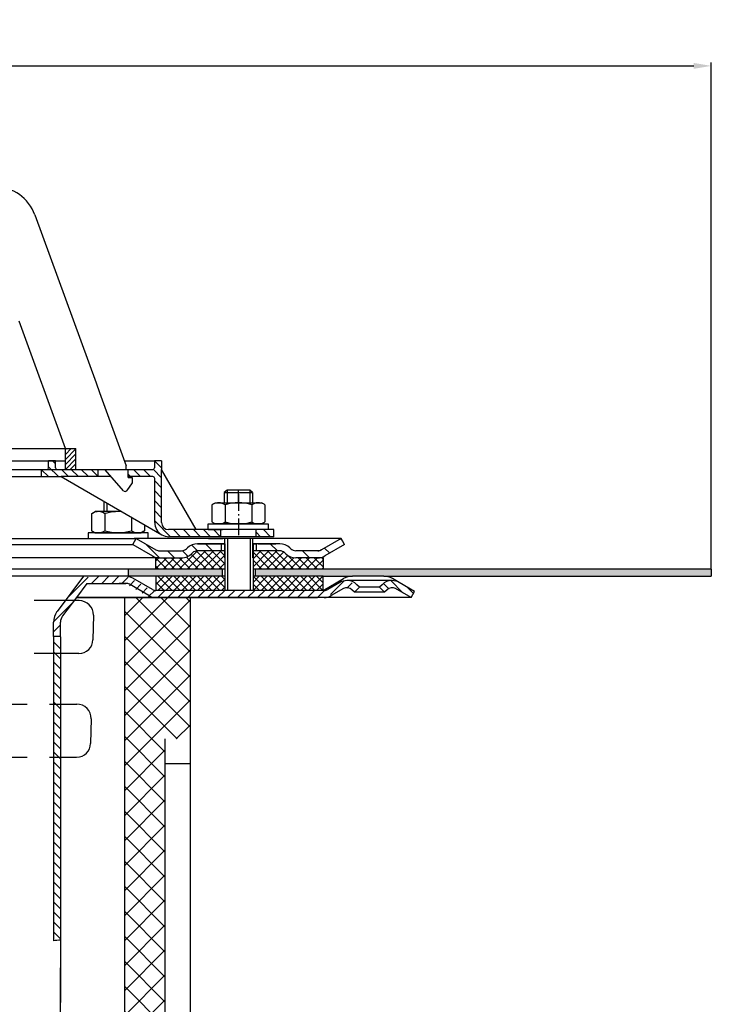
# Model space of a CAD drawing. Units: millimetres. Extents: x 0 to 500, y -41 to 533.
# Drawn here: x 304 to 500, y 255 to 533 of the extents above; entities that cross this region are included whole.
import ezdxf

# ---------------------------------------------------------------- set-up
doc = ezdxf.new("R2010")
doc.units = ezdxf.units.MM
for name, pattern in [('AM_DIN_G_W050', [13.75, 9.75, -1.5, 1, -1.5]), ('AM_DIN_G_W050x2', [6.875, 4.75, -0.875, 0.375, -0.875]), ('STRICHLINIE', [19.05, 12.7, -6.35]), ('STRICHPUNKT', [25.4, 12.7, -6.35, 0, -6.35])]:
    doc.linetypes.add(name, pattern=pattern)
for name, color, linetype, lineweight in [('AM_5', 3, 'Continuous', 25), ('AM_7', 4, 'AM_DIN_G_W050', 25), ('AM_8', 1, 'Continuous', 25)]:
    doc.layers.add(name, color=color, linetype=linetype, lineweight=lineweight)
doc.layers.add('P-0000', color=7, linetype='Continuous')
doc.layers.add('P-3FF0', color=7, linetype='Continuous')
doc.styles.get("Standard").update_dxf_attribs({"font": 'ISOCP.SHX'})
doc.dimstyles.new('AM_DIN$0', dxfattribs={"dimtxt": 3.5, "dimasz": 3.5, "dimexe": 1, "dimexo": 1, "dimgap": 1.5, "dimtad": 1, "dimdsep": 46, "dimtxsty": 'STANDARD', "dimcen": 0, "dimclrd": 256, "dimclre": 256, "dimclrt": 2, "dimadec": 0, "dimazin": 2, "dimtp": 0.1, "dimtm": 0.1, "dimtfac": 0.71, "dimtdec": 3, "dimtmove": 0, "dimatfit": 3, "dimfxl": 1, "dimlwd": -1, "dimlwe": -1, "dimarcsym": 0})
pattern_1 = [(315, (375.4174, -102.2248), (1.4142136, 1.4142136), [])]

# ---------------------------------------------------------------- blocks, each defined once
blk = doc.blocks.new('*D2')
at = {"layer": 'AM_5', "linetype": 'ByBlock'}
for p, q in [((0, 378), (0, 521.37)), ((500.09, 378), (500.09, 521.37)), ((5, 520.37), (495.09, 520.37))]:
    blk.add_line(p, q, dxfattribs=at)
at = {"layer": 'AM_5'}
for points in [[(5, 521.21), (5, 519.54), (0, 520.37)], [(495.09, 521.21), (495.09, 519.54), (500.09, 520.37)]]:
    blk.add_solid(points, dxfattribs=at)
at = {"layer": 'Defpoints', "color": 0}
for p in [(500.09, 520.37), (0, 377), (500.09, 377)]:
    blk.add_point(p, dxfattribs=at)
at = {"layer": 'AM_5', "color": 2, "insert": (243.97, 526.87), "char_height": 10, "attachment_point": 5}
blk.add_mtext('{\\Famgdt;o}500', dxfattribs=at)

msp = doc.modelspace()

# ---------------------------------------------------------------- hatches: boundary and pattern name
at = {"layer": 'AM_8'}
h = msp.add_hatch(dxfattribs=at)
h.set_pattern_fill('ANSI37', color=256, scale=0.5, style=0)
h.set_pattern_definition([(135, (897.7383, -243.3856), (1.122532, 1.122532), []), (45, (897.7383, -243.3856), (1.122532, -1.122532), [])])
h.paths.add_polyline_path([(370.36, 376), (390.21, 376), (390.24, 376), (390.24, 372), (370.36, 372)])
h.paths.add_polyline_path([(370.36, 383.21), (377.97, 383.21, -0.198912), (379.39, 382.62), (379.63, 382.38, 0.198912), (382.46, 381.21), (390.21, 381.21), (390.21, 378), (370.36, 378)])
h.paths.add_polyline_path([(342.87, 381.21), (343.9, 381.21), (350.15, 381.21), (350.18, 381.21), (351.8, 381.21), (362.3, 381.21), (362.3, 387.21), (362.36, 387.21), (362.36, 385.21), (362.36, 378), (342.87, 378)])
h.paths.add_polyline_path([(352.97, 382.38), (353.22, 382.62, -0.198912), (354.63, 383.21), (362.3, 383.21), (362.3, 381.21), (351.8, 381.21), (350.15, 381.21, 0.198912)], flags=17)
h.paths.add_polyline_path([(342.87, 376), (362.36, 376), (362.36, 372), (362.34, 372), (342.9, 372)])
h = msp.add_hatch(dxfattribs=at)
h.set_pattern_fill('AR-HBONE', color=256, scale=0.01, style=0)
h.set_pattern_definition([(135, (897.7383, -243.3856), (-1e-16, 1.436841), [3.048, -1.016]), (45, (897.0199, -242.6672), (-1e-16, 1.436841), [3.048, -1.016])])
h.paths.add_polyline_path([(370.98, 378), (370.98, 376), (390.21, 376), (398.5, 376), (407.35, 376), (500.09, 376), (500.09, 378)])
h.paths.add_polyline_path([(335.04, 378), (335.04, 376), (361.62, 376), (361.62, 378)])
at = {"layer": 'P-0000', "linetype": 'Continuous'}
h = msp.add_hatch(dxfattribs=at)
h.set_pattern_fill('_U', color=1, angle=45, style=0, pattern_type=0)
h.set_pattern_definition([(45, (-2342.8413, -746.2919), (-0.70710678, 0.70710678), [])])
h.paths.add_polyline_path([(320.25, 412.14), (317.25, 412.14), (317.25, 406.14), (320.25, 406.14)])
h = msp.add_hatch(dxfattribs=at)
h.set_pattern_fill('_U', color=1, scale=2, angle=-45, style=0, pattern_type=0)
h.set_pattern_definition([(315, (20.7986, 466.7352), (1.414214, 1.414214), [])])
edge = h.paths.add_edge_path()
edge.add_line((314.98, 406.19), (326.48, 406.19))
edge.add_line((326.48, 406.19), (326.48, 404.19))
edge.add_line((326.48, 404.19), (316.03, 404.19))
edge.add_line((316.03, 404.19), (310.48, 404.19))
edge.add_line((310.48, 404.19), (310.48, 406.19))
edge.add_line((310.48, 406.19), (311.98, 406.19))
edge.add_arc((311.98, 406.69), 0.5, -90, 0)
edge.add_line((312.48, 406.69), (312.48, 408.69))
edge.add_line((312.48, 408.69), (314.48, 408.69))
edge.add_line((314.48, 408.69), (314.48, 406.69))
edge.add_arc((314.98, 406.69), 0.5, 180, 270)
h = msp.add_hatch(dxfattribs=at)
h.set_pattern_fill('_U', color=1, scale=2, angle=-45, style=0, pattern_type=0)
h.set_pattern_definition(pattern_1)
edge = h.paths.add_edge_path()
edge.add_line((334.48, 406.19), (334.48, 406.14))
edge.add_line((334.48, 406.14), (334.98, 406.14))
edge.add_line((334.98, 406.14), (334.98, 404.19))
edge.add_line((334.98, 404.19), (342.04, 404.19))
edge.add_arc((342.04, 403.69), 0.5, 0, 90, ccw=False)
edge.add_line((342.54, 403.69), (342.54, 391.2))
edge.add_arc((346.54, 391.2), 4, 180, 270)
edge.add_line((346.54, 387.2), (361.23, 387.2))
edge.add_line((361.23, 387.2), (361.23, 389.2))
edge.add_line((361.23, 389.2), (346.48, 389.2))
edge.add_arc((346.48, 391.2), 2, 180, 270, ccw=False)
edge.add_line((344.48, 391.2), (344.48, 408.69))
edge.add_line((344.48, 408.69), (342.48, 408.69))
edge.add_line((342.48, 408.69), (342.48, 406.69))
edge.add_arc((341.98, 406.69), 0.5, -90, 0, ccw=False)
edge.add_line((341.98, 406.19), (334.48, 406.19))
h = msp.add_hatch(dxfattribs=at)
h.set_pattern_fill('_U', color=1, scale=2, angle=-45, style=0, pattern_type=0)
h.set_pattern_definition(pattern_1)
h.paths.add_polyline_path([(376.23, 387.2), (371.23, 387.2), (371.23, 389.2), (376.23, 389.2)])
h = msp.add_hatch(dxfattribs=at)
h.set_pattern_fill('_U', color=3, scale=3, angle=45, style=0, pattern_type=0)
h.set_pattern_definition([(135, (309.3354, 521.832), (2.12132, 2.12132), [])])
edge = h.paths.add_edge_path()
edge.add_line((337.3, 386.71), (342.9, 383.47))
edge.add_line((342.9, 383.47), (343.36, 383.21))
edge.add_line((343.36, 383.21), (343.9, 383.21))
edge.add_line((343.9, 383.21), (350.15, 383.21))
edge.add_line((350.15, 383.21), (350.97, 383.21))
edge.add_line((350.97, 383.21), (351.56, 383.79))
edge.add_line((351.56, 383.79), (351.8, 384.03))
edge.add_arc((354.63, 381.21), 4, 450, 495, ccw=False)
edge.add_line((354.63, 385.21), (361.3, 385.21))
edge.add_line((361.3, 385.21), (361.3, 383.21))
edge.add_line((361.3, 383.21), (354.63, 383.21))
edge.add_line((354.63, 383.21), (353.8, 383.21))
edge.add_line((353.8, 383.21), (353.22, 382.62))
edge.add_line((353.22, 382.62), (352.97, 382.38))
edge.add_arc((350.15, 385.21), 4, 270, 315, ccw=False)
edge.add_line((350.15, 381.21), (343.9, 381.21))
edge.add_arc((343.9, 385.21), 4, 240, 270, ccw=False)
edge.add_line((341.9, 381.74), (336.3, 384.97))
edge.add_line((336.3, 384.97), (337.3, 386.71))
h = msp.add_hatch(dxfattribs=at)
h.set_pattern_fill('_U', color=3, scale=5, angle=45, style=0, pattern_type=0)
h.set_pattern_definition([(135, (309.3354, 521.832), (3.53553, 3.53553), [])])
edge = h.paths.add_edge_path()
edge.add_arc((382.46, 385.21), 2, 225, 270, ccw=False)
edge.add_line((381.04, 383.79), (380.8, 384.03))
edge.add_arc((377.97, 381.21), 4, 405, 450)
edge.add_line((377.97, 385.21), (375.54, 385.21))
edge.add_line((375.54, 385.21), (374.13, 385.21))
edge.add_line((374.13, 385.21), (371.3, 385.21))
edge.add_line((371.3, 385.21), (371.3, 383.21))
edge.add_line((371.3, 383.21), (377.97, 383.21))
edge.add_line((377.97, 383.21), (378.8, 383.21))
edge.add_line((378.8, 383.21), (379.39, 382.62))
edge.add_line((379.39, 382.62), (379.63, 382.38))
edge.add_arc((382.46, 385.21), 4, 225, 270)
edge.add_line((382.46, 381.21), (388.7, 381.21))
edge.add_arc((388.7, 385.21), 4, 270, 300)
edge.add_line((390.7, 381.74), (396.3, 384.97))
edge.add_line((396.3, 384.97), (395.3, 386.71))
edge.add_line((395.3, 386.71), (389.7, 383.47))
edge.add_arc((388.7, 385.21), 2, 270, 300, ccw=False)
edge.add_line((388.7, 383.21), (382.46, 383.21))
h = msp.add_hatch(dxfattribs=at)
h.set_pattern_fill('_U', color=3, scale=2, angle=45, style=0, pattern_type=0)
h.set_pattern_definition([(45, (957.3461, -25.784), (-1.4142136, 1.4142136), [])])
edge = h.paths.add_edge_path()
edge.add_line((397.65, 372.2), (398.35, 371.5))
edge.add_line((398.35, 371.5), (399.76, 372.91))
edge.add_line((399.76, 372.91), (399.06, 373.62))
edge.add_arc((396.23, 370.79), 4, 45, 90)
edge.add_arc((396.23, 370.79), 4, 90, 120)
edge.add_line((394.23, 374.25), (390.79, 372.27))
edge.add_arc((389.79, 374), 2, -90, -60, ccw=False)
edge.add_line((389.79, 372), (389.52, 372))
edge.add_line((389.52, 372), (369.62, 372))
edge.add_line((369.62, 372), (342.18, 372))
edge.add_arc((342.18, 374), 2, -120, -90, ccw=False)
edge.add_line((341.18, 372.27), (341.08, 372.33))
edge.add_line((341.08, 372.33), (340.94, 372.4))
edge.add_line((340.94, 372.4), (340.32, 372.76))
edge.add_line((340.32, 372.76), (335.64, 375.46))
edge.add_arc((333.64, 372), 4, 60, 90)
edge.add_line((333.64, 376), (328.23, 376))
edge.add_line((328.23, 376), (325.4, 376))
edge.add_arc((325.4, 370), 6, 90, 143)
edge.add_line((320.61, 373.61), (314.88, 366.01))
edge.add_arc((318.87, 363), 5, 143, 180)
edge.add_line((313.87, 363), (313.87, 359))
edge.add_line((313.87, 359), (314.1, 359))
edge.add_line((314.1, 359), (314.47, 359))
edge.add_line((314.47, 359), (315.87, 360.4))
edge.add_line((315.87, 360.4), (315.87, 363))
edge.add_arc((318.87, 363), 3, 143, 180, ccw=False)
edge.add_line((316.48, 364.8), (320.39, 370))
edge.add_line((320.39, 370), (321.2, 371.07))
edge.add_line((321.2, 371.07), (322.21, 372.41))
edge.add_arc((325.4, 370), 4, 90, 143, ccw=False)
edge.add_line((325.4, 374), (333.64, 374))
edge.add_arc((333.64, 372), 2, 60, 90, ccw=False)
edge.add_line((334.64, 373.73), (340.18, 370.54))
edge.add_arc((342.18, 374), 4, 240, 270)
edge.add_line((342.18, 370), (342.89, 370))
edge.add_line((342.89, 370), (389.79, 370))
edge.add_arc((389.79, 374), 4, -90, -60)
edge.add_line((391.79, 370.54), (395.23, 372.52))
edge.add_arc((396.23, 370.79), 2, 45, 120, ccw=False)
h = msp.add_hatch(dxfattribs=at)
h.set_pattern_fill('_U', color=3, scale=2, angle=45, style=0, pattern_type=0)
h.set_pattern_definition([(135, (98.283, 236.1091), (1.414214, 1.414214), [])])
edge = h.paths.add_edge_path()
edge.add_line((415.09, 370), (416.09, 371.73))
edge.add_line((416.09, 371.73), (411.72, 374.25))
edge.add_arc((409.72, 370.79), 4, 420, 450)
edge.add_arc((409.72, 370.79), 4, 450, 495)
edge.add_line((406.89, 373.62), (406.19, 372.91))
edge.add_line((406.19, 372.91), (407.6, 371.5))
edge.add_line((407.6, 371.5), (408.31, 372.2))
edge.add_arc((409.72, 370.79), 2, 420, 495, ccw=False)
edge.add_line((410.72, 372.52), (415.09, 370))
h = msp.add_hatch(dxfattribs=at)
h.set_pattern_fill('_U', color=3, scale=5, angle=-45, style=0, pattern_type=0)
h.set_pattern_definition([(315, (401.804, 163.945), (3.53553, 3.53553), [])])
h.paths.add_polyline_path([(334.04, 232), (316.54, 232), (316.54, 225), (340.04, 225), (340.04, 220), (345.54, 220), (345.54, 330), (352.54, 330), (352.54, 335.12), (352.54, 370), (334.04, 370)])
h = msp.add_hatch(dxfattribs=at)
h.set_pattern_fill('_U', color=3, scale=5, angle=45, style=0, pattern_type=0)
h.set_pattern_definition([(45, (401.804, 163.945), (-3.53553, 3.53553), [])])
h.paths.add_polyline_path([(334.04, 232), (316.54, 232), (316.54, 225), (340.04, 225), (340.04, 220), (345.54, 220), (345.54, 330), (352.54, 330), (352.54, 335.12), (352.54, 370), (334.04, 370)])
h = msp.add_hatch(dxfattribs=at)
h.set_pattern_fill('_U', color=3, scale=2, angle=-45, style=0, pattern_type=0)
h.set_pattern_definition([(315, (957.3461, -25.784), (1.4142136, 1.4142136), [])])
h.paths.add_polyline_path([(313.87, 359), (313.87, 272.92), (315.87, 273.1), (315.87, 285.52), (315.87, 357.6), (314.47, 359)])

# ---------------------------------------------------------------- linework, layer by layer
for p, q in [((362.36, 385.21), (362.36, 372)), ((370.3, 381.21), (370.3, 386.71)), ((370.36, 385.21), (370.36, 372)), ((390.21, 381.21), (390.21, 378)), ((362.36, 378), (250.04, 378)), ((335.04, 378), (335.04, 375.94)), ((342.87, 376), (342.9, 372)), ((361.62, 378), (361.62, 376)), ((500.09, 378), (370.36, 378)), ((370.98, 378), (370.98, 376)), ((390.21, 376), (398.5, 376)), ((390.24, 372), (390.24, 376)), ((500.09, 378), (500.09, 376)), ((320.39, 370), (388.64, 370))]:
    msp.add_line(p, q)
at = {"color": 7, "linetype": 'Continuous'}
for p, q in [((334.04, 370), (320.39, 370)), ((349.07, 370), (329.01, 370)), ((347.54, 370), (334.04, 370))]:
    msp.add_line(p, q, dxfattribs=at)
for centre, radius, start, end in [((321.19, 365.12), 3.99, 358.7258, 90.7258), ((321.03, 358.12), 4, 270.952, 358.7258), ((320.54, 335.81), 3.99, 358.7258, 90.7258), ((320.39, 328.79), 3.99, 270.7258, 358.7258)]:
    msp.add_arc(centre, radius, start, end)
at = {"layer": 'AM_5'}
msp.add_line((407.35, 376), (449.33, 376), dxfattribs=at)
at = {"layer": 'AM_7', "linetype": 'AM_DIN_G_W050x2'}
msp.add_line((366.23, 399.22), (366.23, 387.2), dxfattribs=at)
at = {"layer": 'P-0000', "color": 7, "linetype": 'Continuous'}
for p, q in [((308.62, 478.25), (325.93, 430.71)), ((317.25, 412.14), (304.15, 448.14)), ((325.93, 430.71), (326.9, 428.02)), ((326.9, 428.02), (334.48, 407.21)), ((250.98, 412.14), (317.25, 412.14)), ((250.98, 412.14), (317.25, 412.14)), ((250.98, 412.14), (317.25, 412.14)), ((317.25, 406.14), (317.25, 412.14)), ((317.25, 412.14), (320.25, 412.14)), ((317.25, 412.14), (320.25, 412.14)), ((320.25, 406.14), (320.25, 412.14)), ((249.49, 408.69), (314.48, 408.69)), ((312.48, 406.69), (312.48, 408.69)), ((314.48, 408.69), (312.48, 408.69)), ((314.48, 408.69), (317.25, 408.69)), ((314.48, 406.69), (314.48, 408.69)), ((333.94, 408.69), (342.48, 408.69)), ((334.48, 406.14), (334.48, 407.21)), ((334.48, 406.14), (334.48, 407.21)), ((344.48, 408.69), (342.48, 408.69)), ((342.48, 408.69), (342.48, 406.69)), ((344.48, 408.69), (344.48, 406.19)), ((249.49, 406.19), (304.48, 406.19)), ((317.25, 406.14), (250.98, 406.14)), ((259.48, 404.19), (310.48, 404.19)), ((304.48, 406.19), (310.48, 406.19)), ((310.48, 404.19), (310.48, 406.19)), ((310.48, 406.19), (311.98, 406.19)), ((310.48, 404.19), (316.03, 404.19)), ((314.98, 406.19), (326.48, 406.19)), ((316.03, 404.19), (344.54, 387.73)), ((326.48, 404.19), (316.03, 404.19)), ((320.25, 406.14), (317.25, 406.14)), ((328.48, 406.14), (320.25, 406.14)), ((326.48, 406.19), (334.48, 406.19)), ((326.48, 406.19), (326.48, 404.19)), ((330.19, 404.19), (326.48, 404.19)), ((333.7, 400.19), (328.48, 406.14)), ((331.99, 406.19), (332.99, 406.19)), ((331.99, 406.19), (332.99, 406.19)), ((334.48, 406.19), (341.98, 406.19)), ((334.98, 406.14), (334.48, 406.14)), ((334.98, 403.94), (334.98, 406.14)), ((342.04, 404.19), (334.98, 404.19)), ((334.98, 403.94), (336.18, 403.94)), ((336.18, 403.94), (336.18, 402.44)), ((344.48, 391.2), (344.48, 406.19)), ((354.29, 389.2), (344.48, 406.19)), ((336.18, 402.44), (334.62, 400.24)), ((342.54, 391.2), (342.54, 403.69)), ((334.13, 399.99), (334.13, 399.99)), ((363.03, 400.34), (362.23, 399.74)), ((362.23, 399.74), (362.23, 396.8)), ((362.23, 399.74), (363.03, 399.74)), ((366.23, 400.34), (363.03, 400.34)), ((363.03, 399.74), (369.43, 399.74)), ((369.43, 400.34), (366.23, 400.34)), ((370.23, 399.74), (369.43, 400.34)), ((369.43, 399.74), (370.23, 399.74)), ((370.23, 399.74), (370.23, 396.8)), ((328.18, 397.18), (328.18, 394.3)), ((358.72, 396.22), (358.72, 392.68)), ((358.97, 396.37), (359.73, 396.8)), ((359.73, 396.8), (362.23, 396.8)), ((362.23, 396.8), (369.43, 396.8)), ((362.48, 396.22), (362.48, 390.8)), ((369.43, 396.8), (370.23, 396.8)), ((369.98, 396.22), (369.98, 390.8)), ((370.23, 396.8), (372.73, 396.8)), ((373.49, 396.37), (372.73, 396.8)), ((373.73, 396.22), (373.73, 392.68)), ((324.67, 393.72), (324.67, 390.18)), ((324.92, 393.87), (325.68, 394.3)), ((328.18, 394.3), (325.68, 394.3)), ((328.98, 394.3), (328.18, 394.3)), ((328.42, 393.72), (328.42, 390.18)), ((333.17, 394.3), (328.98, 394.3)), ((335.93, 392.7), (335.93, 390.18)), ((324.67, 390.18), (324.67, 388.88)), ((328.42, 390.18), (328.42, 388.88)), ((335.93, 390.18), (335.93, 388.88)), ((339.68, 390.54), (339.68, 390.18)), ((339.68, 390.18), (339.68, 388.88)), ((357.67, 390.8), (374.67, 390.8)), ((357.67, 390.7), (357.67, 390.8)), ((357.67, 389.2), (357.67, 390.7)), ((358.72, 392.68), (358.72, 391.38)), ((358.97, 391.22), (359.73, 390.8)), ((372.73, 390.8), (359.73, 390.8)), ((373.49, 391.22), (372.73, 390.8)), ((373.73, 392.68), (373.73, 391.38)), ((374.67, 390.8), (374.67, 390.7)), ((374.67, 390.7), (374.67, 389.2)), ((323.73, 388.3), (323.73, 388.2)), ((340.73, 388.3), (323.73, 388.3)), ((323.73, 388.2), (323.73, 386.7)), ((324.92, 388.72), (325.68, 388.3)), ((325.68, 388.3), (338.68, 388.3)), ((339.44, 388.72), (338.68, 388.3)), ((340.73, 388.2), (340.73, 388.3)), ((340.73, 386.7), (340.73, 388.2)), ((354.29, 389.2), (346.48, 389.2)), ((361.23, 387.2), (346.54, 387.2)), ((361.23, 389.2), (354.29, 389.2)), ((357.67, 389.2), (361.73, 389.2)), ((371.23, 389.2), (361.23, 389.2)), ((371.23, 389.2), (361.23, 389.2)), ((361.23, 387.2), (361.23, 389.2)), ((371.23, 387.2), (361.23, 387.2)), ((362.23, 387.2), (361.73, 387.2)), ((363.03, 387.2), (362.23, 387.2)), ((369.43, 387.2), (363.03, 387.2)), ((370.23, 387.2), (369.43, 387.2)), ((374.67, 389.2), (370.23, 389.2)), ((376.23, 389.2), (371.23, 389.2)), ((371.23, 387.2), (371.23, 389.2)), ((376.23, 387.2), (371.23, 387.2)), ((376.23, 387.2), (376.23, 389.2)), ((250.05, 386.71), (337.3, 386.71)), ((250.05, 384.97), (336.3, 384.97)), ((323.73, 386.7), (328.18, 386.7)), ((323.79, 386.7), (328.23, 386.7)), ((323.81, 386.71), (328.25, 386.71)), ((328.18, 386.7), (328.98, 386.7)), ((328.23, 386.7), (329.03, 386.7)), ((328.25, 386.71), (329.05, 386.71)), ((328.98, 386.7), (336.68, 386.7)), ((329.03, 386.7), (336.73, 386.7)), ((329.05, 386.71), (336.75, 386.71)), ((336.3, 384.97), (337.3, 386.71)), ((336.3, 384.97), (341.9, 381.74)), ((340.73, 386.7), (336.68, 386.7)), ((340.79, 386.7), (336.73, 386.7)), ((340.81, 386.71), (336.75, 386.71)), ((337.23, 386.7), (337.3, 386.7)), ((337.28, 386.7), (337.36, 386.7)), ((337.3, 386.71), (342.9, 383.47)), ((362.3, 386.71), (337.3, 386.71)), ((337.3, 386.71), (337.37, 386.71)), ((361.3, 385.21), (354.63, 385.21)), ((354.63, 385.21), (361.3, 385.21)), ((356.3, 385.21), (361.3, 385.21)), ((357.75, 386.71), (361.8, 386.71)), ((361.3, 385.21), (357.75, 385.21)), ((371.3, 386.71), (361.3, 386.71)), ((361.3, 385.21), (361.3, 383.21)), ((362.3, 385.21), (361.3, 385.21)), ((361.3, 385.21), (362.3, 385.21)), ((362.3, 385.21), (361.3, 385.21)), ((361.3, 385.21), (361.8, 385.21)), ((362.3, 386.71), (362.3, 381.21)), ((362.36, 385.21), (362.36, 381.21)), ((383.8, 386.71), (370.3, 386.71)), ((374.75, 386.71), (370.3, 386.71)), ((371.3, 385.21), (370.3, 385.21)), ((374.75, 385.21), (370.3, 385.21)), ((370.3, 385.21), (371.3, 385.21)), ((370.36, 385.21), (370.36, 381.21)), ((374.13, 385.21), (371.3, 385.21)), ((371.3, 385.21), (371.3, 383.21)), ((374.13, 385.21), (371.3, 385.21)), ((371.8, 385.21), (376.8, 385.21)), ((375.54, 385.21), (374.13, 385.21)), ((375.54, 385.21), (374.13, 385.21)), ((377.97, 385.21), (375.54, 385.21)), ((377.97, 385.21), (375.54, 385.21)), ((395.3, 386.71), (383.8, 386.71)), ((395.3, 386.71), (389.7, 383.47)), ((396.3, 384.97), (390.7, 381.74)), ((396.3, 384.97), (395.3, 386.71)), ((343.9, 383.21), (350.15, 383.21)), ((351.8, 384.03), (351.56, 383.79)), ((353.22, 382.62), (352.97, 382.38)), ((362.3, 383.21), (354.63, 383.21)), ((377.97, 383.21), (370.36, 383.21)), ((379.39, 382.62), (379.63, 382.38)), ((380.8, 384.03), (381.04, 383.79)), ((388.7, 383.21), (382.46, 383.21)), ((343.9, 381.21), (250.05, 381.21)), ((342.87, 378), (342.87, 381.21)), ((343.9, 381.21), (350.15, 381.21)), ((343.9, 381.21), (350.15, 381.21)), ((343.94, 381.21), (350.18, 381.21)), ((389.78, 381.21), (382.46, 381.21)), ((390.21, 381.21), (382.46, 381.21)), ((334.37, 376), (297.04, 376)), ((322.41, 376), (314.88, 366.01)), ((316.55, 376.22), (316.54, 376.2)), ((362.36, 376), (334.37, 376)), ((390.21, 376), (370.36, 376)), ((407.35, 376), (398.5, 376)), ((407.35, 376), (500.09, 376)), ((323.36, 373.93), (320.39, 370)), ((334.37, 374), (332.48, 374)), ((340.9, 370.54), (335.37, 373.73)), ((341.9, 372.27), (336.37, 375.46)), ((390.24, 372), (396, 375.33)), ((394.95, 374.25), (391.52, 372.27)), ((409.72, 374.79), (396.95, 374.79)), ((400.48, 372.91), (399.78, 373.62)), ((406.89, 373.62), (406.19, 372.91)), ((411.72, 374.25), (409.85, 375.33)), ((321.2, 371.07), (320.39, 370)), ((362.34, 372), (342.9, 372)), ((370.29, 372), (362.34, 372)), ((390.24, 372), (370.29, 372)), ((390.24, 372), (390.52, 372)), ((395.95, 372.52), (392.52, 370.54)), ((399.07, 371.5), (398.37, 372.2)), ((399.07, 371.5), (400.48, 372.91)), ((407.6, 371.5), (399.07, 371.5)), ((406.19, 372.91), (400.48, 372.91)), ((406.19, 372.91), (407.6, 371.5)), ((408.31, 372.2), (407.6, 371.5)), ((415.09, 370), (410.72, 372.52)), ((415.09, 370), (410.72, 372.52)), ((415.09, 370), (416.09, 371.73)), ((320.39, 370), (316.48, 364.8)), ((329.01, 370), (320.39, 370)), ((334.04, 232), (334.04, 370)), ((334.04, 370), (347.54, 370)), ((351.78, 370), (342.9, 370)), ((342.9, 370), (352.54, 370)), ((352.54, 370), (351.78, 370)), ((390.52, 370), (352.54, 370)), ((352.54, 370), (352.54, 220)), ((415.09, 370), (390.52, 370)), ((325.18, 365.03), (325.03, 358.03)), ((313.87, 359), (313.87, 363)), ((315.87, 360.4), (315.87, 363)), ((315.87, 358.92), (315.87, 360.4)), ((313.87, 359), (313.87, 272.92)), ((314.47, 359), (313.87, 359)), ((315.87, 359), (314.47, 359)), ((315.87, 358.92), (315.87, 357.6)), ((315.87, 357.6), (315.87, 285.52)), ((324.53, 335.72), (324.37, 328.7)), ((345.54, 220), (345.54, 330)), ((352.54, 323), (345.54, 323)), ((315.87, 319.45), (315.87, 304.74)), ((315.87, 314.45), (315.87, 312.45)), ((315.87, 285.52), (315.87, 273.1)), ((315.87, 273.1), (315.87, 255.43)), ((315.87, 265.2), (315.87, 265.22)), ((315.87, 240.2), (315.87, 265.2))]:
    msp.add_line(p, q, dxfattribs=at)
at = {"layer": 'P-0000', "color": 3, "linetype": 'Continuous'}
for p, q in [((363.03, 400.34), (363.03, 396.8)), ((363.03, 400.34), (363.03, 399.74)), ((369.43, 400.34), (369.43, 396.8)), ((369.43, 400.34), (369.43, 399.74)), ((328.98, 396.72), (328.98, 394.3)), ((363.16, 386.71), (363.16, 372)), ((369.56, 386.71), (369.56, 372)), ((389.24, 383.21), (388.7, 383.21)), ((389.7, 383.47), (389.24, 383.21)), ((389.78, 381.21), (388.7, 381.21)), ((416.09, 371.73), (411.72, 374.25))]:
    msp.add_line(p, q, dxfattribs=at)
at = {"layer": 'P-0000', "color": 3, "linetype": 'STRICHPUNKT'}
msp.add_line((366.23, 396.8), (366.23, 400.34), dxfattribs=at)
at = {"layer": 'P-0000', "color": 2, "linetype": 'STRICHLINIE'}
for p, q in [((321.12, 369.12), (180.08, 369.11)), ((321.09, 354.12), (180.05, 354.11)), ((179.45, 340.11), (320.49, 339.8)), ((179.39, 325.1), (320.44, 324.8))]:
    msp.add_line(p, q, dxfattribs=at)
at = {"layer": 'P-0000', "color": 7, "linetype": 'Continuous'}
for centre, radius, start, end in [((297.35, 474.14), 12, 20, 90), ((311.98, 406.69), 0.5, 270, 0), ((314.98, 406.69), 0.5, 180, 270), ((341.98, 406.69), 0.5, 270, 0), ((342.04, 403.69), 0.5, 0, 90), ((334.13, 400.56), 0.569, 221.25, 270), ((334.13, 400.59), 0.6, 270, 324.65), ((360.6, 393.47), 3.32, 119.3734, 124.3842), ((360.6, 393.47), 3.32, 55.6158, 119.3734), ((366.23, 384.38), 12.42, 72.412, 107.588), ((371.86, 393.47), 3.32, 60.6266, 124.3842), ((371.86, 393.47), 3.32, 55.6158, 60.6266), ((326.55, 390.97), 3.32, 119.3734, 124.3842), ((326.55, 390.97), 3.32, 55.6158, 119.3734), ((332.18, 381.88), 12.42, 85.0417, 107.588), ((346.54, 391.2), 4, 180, 240), ((346.48, 391.2), 2, 180, 270), ((360.6, 394.12), 3.32, 235.6158, 240.6266), ((360.6, 394.12), 3.32, 240.6266, 304.3842), ((366.23, 403.22), 12.42, 252.412, 287.588), ((371.86, 394.12), 3.32, 235.6158, 299.3734), ((371.86, 394.12), 3.32, 299.3734, 304.3842), ((326.55, 391.62), 3.32, 235.6158, 240.6266), ((326.55, 391.62), 3.32, 240.6266, 304.3842), ((332.18, 400.72), 12.42, 252.412, 287.588), ((337.81, 391.62), 3.32, 235.6158, 299.3734), ((337.81, 391.62), 3.32, 299.3734, 304.3842), ((346.54, 391.2), 4, 240, 270), ((354.63, 381.21), 4, 90, 135), ((377.97, 381.21), 4, 45, 90), ((343.9, 385.21), 4, 240, 270), ((343.9, 385.21), 2, 240, 270), ((350.15, 385.21), 2, 270, 315), ((350.15, 385.21), 4, 270, 315), ((354.63, 381.21), 2, 90, 135), ((377.97, 381.21), 2, 45, 90), ((382.46, 385.21), 4, 225, 270), ((382.46, 385.21), 2, 225, 270), ((388.7, 385.21), 2, 270, 300), ((388.7, 385.21), 4, 270, 300), ((334.37, 372), 4, 60, 90), ((398.5, 371), 5, 90, 120), ((407.35, 371), 5, 60, 90), ((334.37, 372), 2, 60, 90), ((396.95, 370.79), 4, 90, 120), ((396.95, 370.79), 4, 45, 90), ((409.72, 370.79), 4, 90, 135), ((409.72, 370.79), 4, 60, 90), ((342.9, 374), 4, 240, 270), ((342.9, 374), 2, 240, 270), ((390.52, 374), 2, 270, 300), ((390.52, 374), 4, 270, 300), ((396.95, 370.79), 2, 45, 120), ((396.95, 370.79), 2, 45, 120), ((409.72, 370.79), 2, 60, 135), ((318.87, 363), 5, 143, 180), ((318.87, 363), 3, 143, 180)]:
    msp.add_arc(centre, radius, start, end, dxfattribs=at)
at = {"layer": 'P-0000', "color": 3, "linetype": 'Continuous'}
msp.add_open_spline([(315.87, 273.1), (315.2, 273.03), (314.54, 272.97), (313.87, 272.92)], degree=3, dxfattribs=at)
at = {"layer": 'P-3FF0', "color": 7, "linetype": 'Continuous'}
msp.add_line((323.36, 373.93), (334.32, 373.93), dxfattribs=at)

# ---------------------------------------------------------------- dimensions: what is measured, and where the dimension line sits
at = {"layer": 'AM_5'}
dim = msp.add_linear_dim(base=(500.09, 520.37), p1=(0, 377), p2=(500.09, 377), text='{\\Famgdt;o}<>', dimstyle='AM_DIN$0', override={"dimtxt": 10, "dimasz": 5, "dimdec": 0}, dxfattribs=at)
dim.commit()
dim.dimension.update_dxf_attribs({"geometry": '*D2', "text_midpoint": (243.97, 520.37), "dimtype": 160})

doc.saveas('drawing.dxf')
